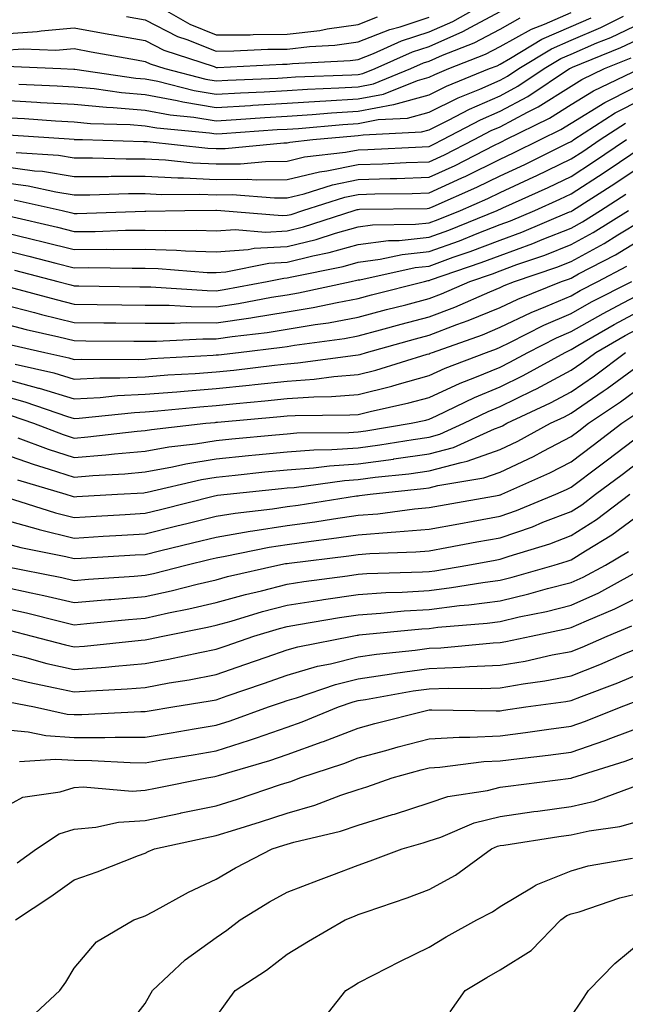
# Model space of a CAD drawing. Units: inches. Extents: x 1018643 to 1021283, y 7231898 to 7234538.
# Drawn here: x 1019350 to 1019436, y 7234160 to 7234299 of the extents above; entities that cross this region are included whole.
import ezdxf

# ---------------------------------------------------------------- set-up
doc = ezdxf.new("R2010")
doc.units = ezdxf.units.IN
doc.header["$MEASUREMENT"] = 0
doc.layers.add('Contour_10187231', color=7, linetype='Continuous', true_color=0x2a1a2a)

msp = doc.modelspace()

# ---------------------------------------------------------------- linework, layer by layer
at = {"layer": 'Contour_10187231'}
for points in [[(1019348.05, 7234296.84, 2976), (1019352.82, 7234297.15, 2976), (1019353.4, 7234297.27, 2976), (1019358.05, 7234297.66, 2976), (1019362.92, 7234296.79, 2976), (1019363.24, 7234296.73, 2976), (1019368.05, 7234295.88, 2976), (1019370.67, 7234294.54, 2976), (1019377.75, 7234292.22, 2976), (1019378.05, 7234292.1, 2976), (1019378.23, 7234292.1, 2976), (1019387.4, 7234292.57, 2976), (1019388.05, 7234292.57, 2976), (1019388.79, 7234292.66, 2976), (1019396.92, 7234293.05, 2976), (1019398.05, 7234293.21, 2976), (1019400.19, 7234294.06, 2976), (1019404.14, 7234295.83, 2976), (1019408.05, 7234297.13, 2976), (1019411.38, 7234298.59, 2976), (1019417.22, 7234301.92, 2976)], [(1019368.4, 7234301.57, 2978), (1019374.31, 7234298.18, 2978), (1019378.05, 7234296.69, 2978), (1019382.84, 7234296.71, 2978), (1019383.24, 7234296.73, 2978), (1019388.05, 7234296.76, 2978), (1019392.66, 7234297.31, 2978), (1019393.66, 7234297.53, 2978), (1019398.05, 7234298.15, 2978), (1019400.76, 7234299.21, 2978)], [(1019348.05, 7234294.54, 2975), (1019350.85, 7234294.72, 2975), (1019355.44, 7234294.53, 2975), (1019358.05, 7234294.74, 2975), (1019360.44, 7234294.31, 2975), (1019366.81, 7234293.16, 2975), (1019368.05, 7234292.95, 2975), (1019368.72, 7234292.59, 2975), (1019370.79, 7234291.92, 2975), (1019376.57, 7234290.44, 2975), (1019378.05, 7234290.19, 2975), (1019379.68, 7234290.29, 2975), (1019386.72, 7234290.59, 2975), (1019388.05, 7234290.67, 2975), (1019389.22, 7234290.75, 2975), (1019397.17, 7234291.04, 2975), (1019398.05, 7234291.1, 2975), (1019398.73, 7234291.24, 2975), (1019400.44, 7234291.92, 2975), (1019405.7, 7234294.27, 2975), (1019408.05, 7234295.05, 2975), (1019412.82, 7234297.15, 2975), (1019413.92, 7234297.79, 2975), (1019418.05, 7234299.97, 2975)], [(1019350.24, 7234289.73, 2973), (1019355.64, 7234289.51, 2973), (1019358.05, 7234289.37, 2973), (1019360.86, 7234289.11, 2973), (1019364.69, 7234288.56, 2973), (1019368.05, 7234288.29, 2973), (1019372.54, 7234287.43, 2973), (1019373.35, 7234287.22, 2973), (1019378.05, 7234286.45, 2973), (1019382.86, 7234286.73, 2973), (1019383.21, 7234286.76, 2973), (1019388.05, 7234287.04, 2973), (1019392.63, 7234287.34, 2973), (1019393.5, 7234287.37, 2973), (1019398.05, 7234287.65, 2973), (1019401.63, 7234288.34, 2973), (1019406.39, 7234290.26, 2973), (1019408.05, 7234290.72, 2973), (1019408.85, 7234291.12, 2973), (1019410.83, 7234291.92, 2973), (1019416.01, 7234293.96, 2973), (1019418.05, 7234295.04, 2973), (1019422.47, 7234297.5, 2973), (1019424.32, 7234298.19, 2973), (1019428.05, 7234299.83, 2973)], [(1019348.05, 7234285.05, 2971), (1019351.02, 7234284.89, 2971), (1019355.39, 7234284.58, 2971), (1019358.05, 7234284.43, 2971), (1019360.34, 7234284.21, 2971), (1019365.91, 7234284.06, 2971), (1019368.05, 7234283.88, 2971), (1019369.7, 7234283.57, 2971), (1019377.1, 7234282.87, 2971), (1019378.05, 7234282.71, 2971), (1019378.89, 7234282.76, 2971), (1019386.64, 7234283.33, 2971), (1019388.05, 7234283.4, 2971), (1019389.63, 7234283.5, 2971), (1019395.9, 7234284.07, 2971), (1019398.05, 7234284.21, 2971), (1019400.87, 7234284.74, 2971), (1019405.02, 7234284.95, 2971), (1019408.05, 7234285.78, 2971), (1019412.15, 7234287.82, 2971), (1019415.17, 7234289.04, 2971), (1019418.05, 7234290.3, 2971), (1019419.1, 7234290.87, 2971), (1019420.7, 7234291.92, 2971), (1019425.27, 7234294.7, 2971), (1019428.05, 7234295.92, 2971), (1019432.24, 7234297.73, 2971), (1019435.45, 7234299.32, 2971)], [(1019348.05, 7234287.46, 2972), (1019352.78, 7234287.19, 2972), (1019353.3, 7234287.17, 2972), (1019358.05, 7234286.9, 2972), (1019362.61, 7234286.48, 2972), (1019363.52, 7234286.45, 2972), (1019368.05, 7234286.09, 2972), (1019371.55, 7234285.42, 2972), (1019374.87, 7234285.1, 2972), (1019378.05, 7234284.58, 2972), (1019380.87, 7234284.74, 2972), (1019384.92, 7234285.05, 2972), (1019388.05, 7234285.22, 2972), (1019391.59, 7234285.46, 2972), (1019394.28, 7234285.69, 2972), (1019398.05, 7234285.92, 2972), (1019403.01, 7234286.88, 2972), (1019403.09, 7234286.88, 2972), (1019408.05, 7234288.25, 2972), (1019410.5, 7234289.47, 2972), (1019416.56, 7234291.92, 2972), (1019417.63, 7234292.34, 2972), (1019418.05, 7234292.56, 2972), (1019419.51, 7234293.38, 2972), (1019423.91, 7234296.06, 2972), (1019428.05, 7234297.88, 2972), (1019430.87, 7234299.1, 2972)], [(1019348.39, 7234292.26, 2974), (1019356.15, 7234291.92, 2974), (1019357.97, 7234291.84, 2974), (1019358.05, 7234291.84, 2974), (1019358.14, 7234291.83, 2974), (1019366.72, 7234290.59, 2974), (1019368.05, 7234290.48, 2974), (1019369.83, 7234290.14, 2974), (1019374.95, 7234288.82, 2974), (1019378.05, 7234288.33, 2974), (1019381.45, 7234288.52, 2974), (1019384.8, 7234288.67, 2974), (1019388.05, 7234288.85, 2974), (1019390.93, 7234289.04, 2974), (1019395.34, 7234289.21, 2974), (1019398.05, 7234289.37, 2974), (1019400.19, 7234289.78, 2974), (1019405.46, 7234291.92, 2974), (1019407.25, 7234292.72, 2974), (1019408.05, 7234292.98, 2974), (1019409.95, 7234293.82, 2974), (1019414.4, 7234295.57, 2974), (1019418.05, 7234297.51, 2974), (1019420.89, 7234299.08, 2974)], [(1019348.74, 7234282.61, 2970), (1019358.01, 7234281.96, 2970), (1019358.05, 7234281.95, 2970), (1019358.08, 7234281.95, 2970), (1019359.2, 7234281.92, 2970), (1019367.79, 7234281.66, 2970), (1019368.05, 7234281.67, 2970), (1019368.32, 7234281.65, 2970), (1019376.85, 7234280.72, 2970), (1019378.05, 7234280.66, 2970), (1019379.3, 7234280.67, 2970), (1019387.57, 7234281.44, 2970), (1019388.05, 7234281.44, 2970), (1019388.43, 7234281.54, 2970), (1019391.67, 7234281.92, 2970), (1019397.52, 7234282.45, 2970), (1019398.05, 7234282.48, 2970), (1019398.74, 7234282.61, 2970), (1019406.97, 7234283, 2970), (1019408.05, 7234283.31, 2970), (1019410.8, 7234284.67, 2970), (1019413.74, 7234286.23, 2970), (1019418.05, 7234288.11, 2970), (1019420.53, 7234289.44, 2970), (1019424.27, 7234291.92, 2970), (1019426.62, 7234293.35, 2970), (1019428.05, 7234293.98, 2970), (1019431.67, 7234295.54, 2970), (1019433.64, 7234296.33, 2970), (1019438.05, 7234298.41, 2970)], [(1019365.41, 7234299.28, 2977), (1019368.05, 7234298.81, 2977), (1019372.6, 7234296.47, 2977), (1019373.93, 7234296.04, 2977), (1019378.05, 7234294.39, 2977), (1019380.54, 7234294.41, 2977), (1019385.32, 7234294.65, 2977), (1019388.05, 7234294.66, 2977), (1019391.17, 7234295.05, 2977), (1019394.76, 7234295.21, 2977), (1019398.05, 7234295.68, 2977), (1019402.52, 7234297.45, 2977), (1019403.97, 7234297.84, 2977), (1019408.05, 7234299.19, 2977)], [(1019349.85, 7234280.12, 2969), (1019355.83, 7234279.7, 2969), (1019358.05, 7234279.34, 2969), (1019360.63, 7234279.34, 2969), (1019365.34, 7234279.21, 2969), (1019368.05, 7234279.21, 2969), (1019370.91, 7234279.06, 2969), (1019374.77, 7234278.64, 2969), (1019378.05, 7234278.49, 2969), (1019381.46, 7234278.51, 2969), (1019384.97, 7234278.84, 2969), (1019388.05, 7234278.87, 2969), (1019390.5, 7234279.47, 2969), (1019396.27, 7234280.14, 2969), (1019398.05, 7234280.49, 2969), (1019399.43, 7234280.54, 2969), (1019407.05, 7234280.92, 2969), (1019408.05, 7234280.96, 2969), (1019408.7, 7234281.27, 2969), (1019409.98, 7234281.92, 2969), (1019415.27, 7234284.7, 2969), (1019418.05, 7234285.92, 2969), (1019421.97, 7234288, 2969), (1019427.85, 7234291.92, 2969), (1019427.97, 7234292, 2969), (1019428.05, 7234292.03, 2969), (1019428.24, 7234292.11, 2969), (1019435.08, 7234294.89, 2969), (1019438.05, 7234296.29, 2969)], [(1019348.05, 7234278.13, 2968), (1019352.44, 7234277.53, 2968), (1019353.58, 7234277.45, 2968), (1019358.05, 7234276.72, 2968), (1019362.86, 7234276.73, 2968), (1019363.23, 7234276.74, 2968), (1019368.05, 7234276.75, 2968), (1019372.65, 7234276.52, 2968), (1019373.44, 7234276.53, 2968), (1019378.05, 7234276.31, 2968), (1019382.47, 7234276.34, 2968), (1019383.71, 7234276.26, 2968), (1019388.05, 7234276.3, 2968), (1019392.58, 7234277.39, 2968), (1019393.65, 7234277.52, 2968), (1019398.05, 7234278.39, 2968), (1019401.47, 7234278.5, 2968), (1019404.8, 7234278.67, 2968), (1019408.05, 7234278.78, 2968), (1019410.2, 7234279.77, 2968), (1019414.4, 7234281.92, 2968), (1019416.79, 7234283.18, 2968), (1019418.05, 7234283.74, 2968), (1019421.93, 7234285.8, 2968), (1019423.43, 7234286.54, 2968), (1019428.05, 7234289.46, 2968), (1019429.57, 7234290.4, 2968), (1019432.78, 7234291.92, 2968), (1019436.53, 7234293.44, 2968)], [(1019348.05, 7234275.89, 2967), (1019351.55, 7234275.42, 2967), (1019355.43, 7234274.54, 2967), (1019358.05, 7234274.12, 2967), (1019360.25, 7234274.12, 2967), (1019365.67, 7234274.3, 2967), (1019368.05, 7234274.3, 2967), (1019370.32, 7234274.19, 2967), (1019375.73, 7234274.24, 2967), (1019378.05, 7234274.14, 2967), (1019380.29, 7234274.16, 2967), (1019386.27, 7234273.7, 2967), (1019388.05, 7234273.72, 2967), (1019390.42, 7234274.29, 2967), (1019394.41, 7234275.56, 2967), (1019398.05, 7234276.29, 2967), (1019402.56, 7234276.43, 2967), (1019403.52, 7234276.45, 2967), (1019408.05, 7234276.6, 2967), (1019411.7, 7234278.27, 2967), (1019417.25, 7234281.12, 2967), (1019418.05, 7234281.52, 2967), (1019418.32, 7234281.65, 2967), (1019418.88, 7234281.92, 2967), (1019425.03, 7234284.94, 2967), (1019428.05, 7234286.85, 2967), (1019431.19, 7234288.78, 2967), (1019437.78, 7234291.92, 2967)], [(1019349.57, 7234273.44, 2966), (1019356.33, 7234271.92, 2966), (1019357.72, 7234271.59, 2966), (1019358.05, 7234271.51, 2966), (1019358.46, 7234271.51, 2966), (1019367.97, 7234271.84, 2966), (1019368.05, 7234271.85, 2966), (1019368.13, 7234271.84, 2966), (1019373.63, 7234271.92, 2966), (1019378, 7234271.97, 2966), (1019378.1, 7234271.97, 2966), (1019378.71, 7234271.92, 2966), (1019387.35, 7234271.22, 2966), (1019388.05, 7234271.25, 2966), (1019388.59, 7234271.38, 2966), (1019390.25, 7234271.92, 2966), (1019396.16, 7234273.81, 2966), (1019398.05, 7234274.19, 2966), (1019400.39, 7234274.26, 2966), (1019405.64, 7234274.33, 2966), (1019408.05, 7234274.41, 2966), (1019412.66, 7234276.53, 2966), (1019413.2, 7234276.77, 2966), (1019418.05, 7234279.17, 2966), (1019419.93, 7234280.04, 2966), (1019423.72, 7234281.92, 2966), (1019426.62, 7234283.35, 2966), (1019428.05, 7234284.25, 2966), (1019432.81, 7234287.16, 2966), (1019433.73, 7234287.6, 2966), (1019438.05, 7234289.84, 2966)], [(1019348.79, 7234271.18, 2965), (1019355.69, 7234269.56, 2965), (1019358.05, 7234268.96, 2965), (1019360.99, 7234268.98, 2965), (1019365.27, 7234269.14, 2965), (1019368.05, 7234269.16, 2965), (1019370.89, 7234269.08, 2965), (1019375.27, 7234269.14, 2965), (1019378.05, 7234269.04, 2965), (1019380.74, 7234269.23, 2965), (1019385.01, 7234268.88, 2965), (1019388.05, 7234269.04, 2965), (1019390.35, 7234269.62, 2965), (1019397.49, 7234271.92, 2965), (1019397.91, 7234272.06, 2965), (1019398.05, 7234272.08, 2965), (1019398.22, 7234272.09, 2965), (1019407.75, 7234272.22, 2965), (1019408.05, 7234272.23, 2965), (1019408.63, 7234272.5, 2965), (1019414.77, 7234275.2, 2965), (1019418.05, 7234276.81, 2965), (1019421.54, 7234278.43, 2965), (1019427.54, 7234281.41, 2965), (1019428.05, 7234281.66, 2965), (1019428.21, 7234281.76, 2965), (1019428.44, 7234281.92, 2965), (1019434.28, 7234285.69, 2965), (1019438.05, 7234287.63, 2965)], [(1019348.05, 7234268.87, 2964), (1019352.09, 7234267.88, 2964), (1019353.65, 7234267.52, 2964), (1019358.05, 7234266.41, 2964), (1019362.58, 7234266.45, 2964), (1019363.54, 7234266.43, 2964), (1019368.05, 7234266.47, 2964), (1019372.46, 7234266.33, 2964), (1019373.72, 7234266.25, 2964), (1019378.05, 7234266.1, 2964), (1019382.55, 7234266.42, 2964), (1019383.38, 7234266.59, 2964), (1019388.05, 7234266.83, 2964), (1019392.12, 7234267.85, 2964), (1019394.86, 7234268.73, 2964), (1019398.05, 7234269.62, 2964), (1019400.09, 7234269.88, 2964), (1019406.11, 7234269.98, 2964), (1019408.05, 7234270.18, 2964), (1019409.33, 7234270.64, 2964), (1019412.46, 7234271.92, 2964), (1019416.34, 7234273.63, 2964), (1019418.05, 7234274.47, 2964), (1019422.79, 7234276.66, 2964), (1019423.15, 7234276.82, 2964), (1019428.05, 7234279.2, 2964), (1019429.71, 7234280.26, 2964), (1019432.14, 7234281.92, 2964), (1019435.74, 7234284.23, 2964)], [(1019348.05, 7234266.38, 2963), (1019351.63, 7234265.5, 2963), (1019355.46, 7234264.51, 2963), (1019358.05, 7234263.85, 2963), (1019360, 7234263.87, 2963), (1019366.2, 7234263.77, 2963), (1019368.05, 7234263.79, 2963), (1019369.86, 7234263.73, 2963), (1019376.77, 7234263.2, 2963), (1019378.05, 7234263.16, 2963), (1019379.38, 7234263.25, 2963), (1019385.48, 7234264.49, 2963), (1019388.05, 7234264.63, 2963), (1019391.65, 7234265.52, 2963), (1019393.98, 7234265.99, 2963), (1019398.05, 7234267.13, 2963), (1019402.3, 7234267.67, 2963), (1019403.83, 7234267.7, 2963), (1019408.05, 7234268.15, 2963), (1019410.82, 7234269.15, 2963), (1019417.62, 7234271.92, 2963), (1019417.91, 7234272.06, 2963), (1019418.05, 7234272.12, 2963), (1019418.42, 7234272.29, 2963), (1019424.81, 7234275.16, 2963), (1019428.05, 7234276.72, 2963), (1019431.2, 7234278.77, 2963), (1019435.85, 7234281.92, 2963)], [(1019349.63, 7234263.5, 2962), (1019355.72, 7234261.92, 2962), (1019357.55, 7234261.42, 2962), (1019358.05, 7234261.3, 2962), (1019358.67, 7234261.3, 2962), (1019367.28, 7234261.15, 2962), (1019368.05, 7234261.14, 2962), (1019368.83, 7234261.14, 2962), (1019376.75, 7234260.62, 2962), (1019378.05, 7234260.61, 2962), (1019379.19, 7234260.78, 2962), (1019385.23, 7234261.92, 2962), (1019387.57, 7234262.4, 2962), (1019388.05, 7234262.42, 2962), (1019388.71, 7234262.58, 2962), (1019395.93, 7234264.04, 2962), (1019398.05, 7234264.63, 2962), (1019401.17, 7234265.04, 2962), (1019404.26, 7234265.71, 2962), (1019408.05, 7234266.12, 2962), (1019412.31, 7234267.66, 2962), (1019414.81, 7234268.68, 2962), (1019418.05, 7234269.93, 2962), (1019419.51, 7234270.46, 2962), (1019422.95, 7234271.92, 2962), (1019426.47, 7234273.5, 2962), (1019428.05, 7234274.26, 2962), (1019432.71, 7234277.26, 2962), (1019434.86, 7234278.73, 2962), (1019438.05, 7234280.88, 2962)], [(1019348.81, 7234261.16, 2961), (1019355.48, 7234259.35, 2961), (1019358.05, 7234258.73, 2961), (1019361.28, 7234258.69, 2961), (1019364.76, 7234258.63, 2961), (1019368.05, 7234258.59, 2961), (1019371.4, 7234258.57, 2961), (1019374.5, 7234258.37, 2961), (1019378.05, 7234258.35, 2961), (1019381.17, 7234258.8, 2961), (1019385.82, 7234259.69, 2961), (1019388.05, 7234260.05, 2961), (1019389.65, 7234260.32, 2961), (1019397.04, 7234261.92, 2961), (1019397.88, 7234262.09, 2961), (1019398.05, 7234262.13, 2961), (1019398.29, 7234262.16, 2961), (1019406.1, 7234263.87, 2961), (1019408.05, 7234264.09, 2961), (1019411.45, 7234265.32, 2961), (1019413.84, 7234266.13, 2961), (1019418.05, 7234267.76, 2961), (1019421.1, 7234268.87, 2961), (1019427.85, 7234271.72, 2961), (1019428.05, 7234271.8, 2961), (1019428.13, 7234271.84, 2961), (1019428.25, 7234271.92, 2961), (1019434.23, 7234275.74, 2961), (1019438.05, 7234278.31, 2961)], [(1019348.05, 7234258.66, 2960), (1019352.42, 7234257.55, 2960), (1019353.41, 7234257.28, 2960), (1019358.05, 7234256.15, 2960), (1019362.23, 7234256.1, 2960), (1019363.88, 7234256.09, 2960), (1019368.05, 7234256.05, 2960), (1019372.15, 7234256.02, 2960), (1019373.86, 7234256.11, 2960), (1019378.05, 7234256.09, 2960), (1019382.94, 7234256.81, 2960), (1019383.14, 7234256.83, 2960), (1019388.05, 7234257.61, 2960), (1019391.73, 7234258.24, 2960), (1019395.1, 7234258.97, 2960), (1019398.05, 7234259.51, 2960), (1019399.95, 7234260.02, 2960), (1019407.38, 7234261.92, 2960), (1019407.93, 7234262.04, 2960), (1019408.05, 7234262.06, 2960), (1019408.26, 7234262.13, 2960), (1019415.4, 7234264.57, 2960), (1019418.05, 7234265.59, 2960), (1019422.68, 7234267.29, 2960), (1019423.96, 7234267.83, 2960), (1019428.05, 7234269.45, 2960), (1019429.64, 7234270.33, 2960), (1019432.19, 7234271.92, 2960), (1019435.76, 7234274.21, 2960)], [(1019348.05, 7234255.97, 2959), (1019351.28, 7234255.15, 2959), (1019355.86, 7234254.11, 2959), (1019358.05, 7234253.57, 2959), (1019359.69, 7234253.56, 2959), (1019366.45, 7234253.52, 2959), (1019368.05, 7234253.5, 2959), (1019369.62, 7234253.49, 2959), (1019376.14, 7234253.83, 2959), (1019378.05, 7234253.82, 2959), (1019380.29, 7234254.16, 2959), (1019385.23, 7234254.74, 2959), (1019388.05, 7234255.19, 2959), (1019391.98, 7234255.85, 2959), (1019393.87, 7234256.1, 2959), (1019398.05, 7234256.87, 2959), (1019402.02, 7234257.95, 2959), (1019404.77, 7234258.64, 2959), (1019408.05, 7234259.51, 2959), (1019409.8, 7234260.17, 2959), (1019413.79, 7234261.92, 2959), (1019416.97, 7234263, 2959), (1019418.05, 7234263.42, 2959), (1019420.42, 7234264.29, 2959), (1019424.34, 7234265.63, 2959), (1019428.05, 7234267.11, 2959), (1019431.17, 7234268.8, 2959), (1019436.14, 7234271.92, 2959)], [(1019349.13, 7234253, 2958), (1019353.9, 7234251.92, 2958), (1019357.29, 7234251.16, 2958), (1019358.05, 7234250.92, 2958), (1019359, 7234250.97, 2958), (1019367.06, 7234250.93, 2958), (1019368.05, 7234250.98, 2958), (1019368.92, 7234251.05, 2958), (1019377.64, 7234251.51, 2958), (1019378.05, 7234251.55, 2958), (1019378.39, 7234251.58, 2958), (1019381.19, 7234251.92, 2958), (1019387.33, 7234252.64, 2958), (1019388.05, 7234252.76, 2958), (1019389.06, 7234252.93, 2958), (1019396.1, 7234253.87, 2958), (1019398.05, 7234254.23, 2958), (1019401.21, 7234255.08, 2958), (1019404.09, 7234255.88, 2958), (1019408.05, 7234256.92, 2958), (1019411.67, 7234258.3, 2958), (1019416.58, 7234260.45, 2958), (1019418.05, 7234261.05, 2958), (1019418.64, 7234261.33, 2958), (1019420.09, 7234261.92, 2958), (1019426.02, 7234263.95, 2958), (1019428.05, 7234264.75, 2958), (1019432.69, 7234267.28, 2958), (1019434.63, 7234268.5, 2958), (1019438.05, 7234270.57, 2958)], [(1019349.72, 7234250.25, 2957), (1019355.15, 7234249.02, 2957), (1019358.05, 7234248.15, 2957), (1019361.63, 7234248.34, 2957), (1019364.46, 7234248.33, 2957), (1019368.05, 7234248.49, 2957), (1019371.22, 7234248.75, 2957), (1019375.08, 7234248.95, 2957), (1019378.05, 7234249.18, 2957), (1019380.54, 7234249.43, 2957), (1019386.25, 7234250.12, 2957), (1019388.05, 7234250.32, 2957), (1019389.55, 7234250.42, 2957), (1019397.67, 7234251.54, 2957), (1019398.05, 7234251.57, 2957), (1019398.33, 7234251.64, 2957), (1019399.22, 7234251.92, 2957), (1019406.14, 7234253.83, 2957), (1019408.05, 7234254.34, 2957), (1019411.96, 7234255.83, 2957), (1019413.57, 7234256.4, 2957), (1019418.05, 7234258.25, 2957), (1019420.53, 7234259.44, 2957), (1019426.69, 7234261.92, 2957), (1019427.71, 7234262.26, 2957), (1019428.05, 7234262.4, 2957), (1019429.1, 7234262.97, 2957), (1019434.29, 7234265.68, 2957), (1019438.05, 7234267.96, 2957)], [(1019348.05, 7234248.23, 2956), (1019353.02, 7234246.89, 2956), (1019353.1, 7234246.87, 2956), (1019358.05, 7234245.37, 2956), (1019361.69, 7234245.56, 2956), (1019364.14, 7234245.83, 2956), (1019368.05, 7234246.01, 2956), (1019372.49, 7234246.36, 2956), (1019373.51, 7234246.46, 2956), (1019378.05, 7234246.8, 2956), (1019382.69, 7234247.28, 2956), (1019383.51, 7234247.38, 2956), (1019388.05, 7234247.86, 2956), (1019391.85, 7234248.12, 2956), (1019394.64, 7234248.51, 2956), (1019398.05, 7234248.78, 2956), (1019400.56, 7234249.41, 2956), (1019407.79, 7234251.66, 2956), (1019408.05, 7234251.72, 2956), (1019408.18, 7234251.79, 2956), (1019408.52, 7234251.92, 2956), (1019415.56, 7234254.41, 2956), (1019418.05, 7234255.45, 2956), (1019422.42, 7234257.55, 2956), (1019424.51, 7234258.38, 2956), (1019428.05, 7234259.91, 2956), (1019429.33, 7234260.64, 2956), (1019431.83, 7234261.92, 2956), (1019435.92, 7234264.05, 2956)], [(1019348.05, 7234245.77, 2955), (1019351.08, 7234244.95, 2955), (1019357.09, 7234242.88, 2955), (1019358.05, 7234242.59, 2955), (1019358.75, 7234242.62, 2955), (1019366.51, 7234243.46, 2955), (1019368.05, 7234243.53, 2955), (1019369.8, 7234243.67, 2955), (1019375.72, 7234244.25, 2955), (1019378.05, 7234244.43, 2955), (1019380.85, 7234244.72, 2955), (1019384.9, 7234245.07, 2955), (1019388.05, 7234245.41, 2955), (1019391.8, 7234245.67, 2955), (1019394.29, 7234245.68, 2955), (1019398.05, 7234245.97, 2955), (1019402.8, 7234247.17, 2955), (1019403.53, 7234247.4, 2955), (1019408.05, 7234248.65, 2955), (1019410.3, 7234249.67, 2955), (1019416.12, 7234251.92, 2955), (1019417.54, 7234252.43, 2955), (1019418.05, 7234252.63, 2955), (1019419.43, 7234253.3, 2955), (1019424.23, 7234255.74, 2955), (1019428.05, 7234257.38, 2955), (1019430.94, 7234259.03, 2955), (1019436.59, 7234261.92, 2955)], [(1019349.13, 7234243, 2954), (1019352.29, 7234241.92, 2954), (1019356.47, 7234240.34, 2954), (1019358.05, 7234239.83, 2954), (1019359.97, 7234240, 2954), (1019366.93, 7234240.8, 2954), (1019368.05, 7234240.89, 2954), (1019368.91, 7234241.06, 2954), (1019376.6, 7234241.92, 2954), (1019377.92, 7234242.05, 2954), (1019378.05, 7234242.06, 2954), (1019378.21, 7234242.08, 2954), (1019387.11, 7234242.86, 2954), (1019388.05, 7234242.96, 2954), (1019389.16, 7234243.03, 2954), (1019396.88, 7234243.09, 2954), (1019398.05, 7234243.18, 2954), (1019399.73, 7234243.6, 2954), (1019405.19, 7234244.78, 2954), (1019408.05, 7234245.57, 2954), (1019412.41, 7234247.56, 2954), (1019414.51, 7234248.38, 2954), (1019418.05, 7234249.85, 2954), (1019419.44, 7234250.53, 2954), (1019421.96, 7234251.92, 2954), (1019426, 7234253.97, 2954), (1019428.05, 7234254.85, 2954), (1019432.55, 7234257.42, 2954), (1019434.59, 7234258.46, 2954), (1019438.05, 7234260.29, 2954)], [(1019350.08, 7234239.89, 2953), (1019354.39, 7234238.26, 2953), (1019358.05, 7234237.08, 2953), (1019362.51, 7234237.46, 2953), (1019363.72, 7234237.59, 2953), (1019368.05, 7234237.98, 2953), (1019371.37, 7234238.6, 2953), (1019375.15, 7234239.02, 2953), (1019378.05, 7234239.5, 2953), (1019380.26, 7234239.71, 2953), (1019386.42, 7234240.29, 2953), (1019388.05, 7234240.45, 2953), (1019389.42, 7234240.55, 2953), (1019396.73, 7234240.6, 2953), (1019398.05, 7234240.69, 2953), (1019399.13, 7234240.84, 2953), (1019405.51, 7234241.92, 2953), (1019407.6, 7234242.37, 2953), (1019408.05, 7234242.5, 2953), (1019409.11, 7234242.98, 2953), (1019414.42, 7234245.55, 2953), (1019418.05, 7234247.06, 2953), (1019421.31, 7234248.66, 2953), (1019427.21, 7234251.92, 2953), (1019427.77, 7234252.2, 2953), (1019428.05, 7234252.33, 2953), (1019429, 7234252.87, 2953), (1019434.11, 7234255.86, 2953), (1019438.05, 7234257.94, 2953)], [(1019348.05, 7234237.61, 2952), (1019352.27, 7234236.14, 2952), (1019354.5, 7234235.47, 2952), (1019358.05, 7234234.33, 2952), (1019360.68, 7234234.55, 2952), (1019365.16, 7234234.81, 2952), (1019368.05, 7234235.06, 2952), (1019371.91, 7234235.78, 2952), (1019373.75, 7234236.22, 2952), (1019378.05, 7234236.91, 2952), (1019382.6, 7234237.37, 2952), (1019383.59, 7234237.46, 2952), (1019388.05, 7234237.9, 2952), (1019391.78, 7234238.19, 2952), (1019394.33, 7234238.2, 2952), (1019398.05, 7234238.45, 2952), (1019401.11, 7234238.86, 2952), (1019405.78, 7234239.65, 2952), (1019408.05, 7234239.98, 2952), (1019409.58, 7234240.39, 2952), (1019412.95, 7234241.92, 2952), (1019416.39, 7234243.58, 2952), (1019418.05, 7234244.27, 2952), (1019422.68, 7234246.55, 2952), (1019423.18, 7234246.79, 2952), (1019428.05, 7234249.39, 2952), (1019429.55, 7234250.42, 2952), (1019431.56, 7234251.92, 2952), (1019435.66, 7234254.31, 2952), (1019438.05, 7234255.58, 2952)], [(1019350.06, 7234233.93, 2951), (1019356.84, 7234231.92, 2951), (1019357.76, 7234231.63, 2951), (1019358.05, 7234231.56, 2951), (1019358.39, 7234231.58, 2951), (1019364.15, 7234231.92, 2951), (1019367.84, 7234232.13, 2951), (1019368.05, 7234232.15, 2951), (1019368.33, 7234232.2, 2951), (1019375.97, 7234234, 2951), (1019378.05, 7234234.33, 2951), (1019380.74, 7234234.61, 2951), (1019384.92, 7234235.05, 2951), (1019388.05, 7234235.35, 2951), (1019391.76, 7234235.63, 2951), (1019394.03, 7234235.94, 2951), (1019398.05, 7234236.22, 2951), (1019403.01, 7234236.88, 2951), (1019403.08, 7234236.89, 2951), (1019408.05, 7234237.59, 2951), (1019411.46, 7234238.51, 2951), (1019417.28, 7234241.15, 2951), (1019418.05, 7234241.42, 2951), (1019418.39, 7234241.58, 2951), (1019419.01, 7234241.92, 2951), (1019425.15, 7234244.82, 2951), (1019428.05, 7234246.36, 2951), (1019431.35, 7234248.62, 2951), (1019435.73, 7234251.92, 2951)], [(1019348.46, 7234231.51, 2950), (1019355.42, 7234229.29, 2950), (1019358.05, 7234228.65, 2950), (1019361.14, 7234228.83, 2950), (1019365.21, 7234229.08, 2950), (1019368.05, 7234229.25, 2950), (1019370.2, 7234229.77, 2950), (1019377.81, 7234231.68, 2950), (1019378.05, 7234231.73, 2950), (1019378.21, 7234231.76, 2950), (1019379.61, 7234231.92, 2950), (1019387.25, 7234232.72, 2950), (1019388.05, 7234232.8, 2950), (1019389.01, 7234232.88, 2950), (1019396.12, 7234233.85, 2950), (1019398.05, 7234233.98, 2950), (1019400.43, 7234234.3, 2950), (1019405.17, 7234234.8, 2950), (1019408.05, 7234235.2, 2950), (1019412.54, 7234236.41, 2950), (1019413.41, 7234236.56, 2950), (1019418.05, 7234238.22, 2950), (1019420.56, 7234239.41, 2950), (1019425.15, 7234241.92, 2950), (1019427.12, 7234242.85, 2950), (1019428.05, 7234243.35, 2950), (1019432.56, 7234246.43, 2950), (1019433.15, 7234246.82, 2950), (1019438.05, 7234250.46, 2950)], [(1019348.05, 7234228.36, 2949), (1019352.98, 7234226.99, 2949), (1019353.09, 7234226.96, 2949), (1019358.05, 7234225.74, 2949), (1019362.11, 7234225.98, 2949), (1019363.88, 7234226.09, 2949), (1019368.05, 7234226.34, 2949), (1019372.52, 7234227.45, 2949), (1019373.92, 7234227.79, 2949), (1019378.05, 7234228.81, 2949), (1019380.72, 7234229.25, 2949), (1019385.99, 7234229.86, 2949), (1019388.05, 7234230.17, 2949), (1019389.58, 7234230.39, 2949), (1019397.81, 7234231.68, 2949), (1019398.05, 7234231.71, 2949), (1019398.25, 7234231.72, 2949), (1019399.75, 7234231.92, 2949), (1019407.26, 7234232.71, 2949), (1019408.05, 7234232.82, 2949), (1019409.28, 7234233.15, 2949), (1019415.76, 7234234.21, 2949), (1019418.05, 7234235.03, 2949), (1019422.74, 7234237.23, 2949), (1019424.11, 7234237.98, 2949), (1019428.05, 7234240.05, 2949), (1019429.12, 7234240.85, 2949), (1019430.52, 7234241.92, 2949), (1019435.02, 7234244.95, 2949), (1019438.05, 7234247.18, 2949)], [(1019348.05, 7234225.08, 2948), (1019350.53, 7234224.4, 2948), (1019356.84, 7234223.13, 2948), (1019358.05, 7234222.83, 2948), (1019359.02, 7234222.89, 2948), (1019366.61, 7234223.36, 2948), (1019368.05, 7234223.44, 2948), (1019370.07, 7234223.94, 2948), (1019374.87, 7234225.1, 2948), (1019378.05, 7234225.88, 2948), (1019382.82, 7234226.69, 2948), (1019383.21, 7234226.76, 2948), (1019388.05, 7234227.51, 2948), (1019391.93, 7234228.04, 2948), (1019394.59, 7234228.46, 2948), (1019398.05, 7234228.95, 2948), (1019400.8, 7234229.17, 2948), (1019405.98, 7234229.85, 2948), (1019408.05, 7234230.03, 2948), (1019409.65, 7234230.32, 2948), (1019417.93, 7234231.8, 2948), (1019418.05, 7234231.83, 2948), (1019418.12, 7234231.85, 2948), (1019418.28, 7234231.92, 2948), (1019425.05, 7234234.92, 2948), (1019428.05, 7234236.48, 2948), (1019431.16, 7234238.81, 2948), (1019435.21, 7234241.92, 2948), (1019436.91, 7234243.06, 2948)], [(1019348.18, 7234221.79, 2947), (1019356.3, 7234220.17, 2947), (1019358.05, 7234219.77, 2947), (1019360.03, 7234219.94, 2947), (1019366.49, 7234220.36, 2947), (1019368.05, 7234220.48, 2947), (1019369.22, 7234220.75, 2947), (1019373.75, 7234221.92, 2947), (1019377.21, 7234222.76, 2947), (1019378.05, 7234222.96, 2947), (1019379.31, 7234223.18, 2947), (1019385.52, 7234224.45, 2947), (1019388.05, 7234224.84, 2947), (1019391.44, 7234225.31, 2947), (1019394.31, 7234225.66, 2947), (1019398.05, 7234226.2, 2947), (1019402.69, 7234226.56, 2947), (1019403.38, 7234226.59, 2947), (1019408.05, 7234226.99, 2947), (1019412.22, 7234227.75, 2947), (1019414.24, 7234228.11, 2947), (1019418.05, 7234228.8, 2947), (1019420.37, 7234229.6, 2947), (1019425.9, 7234231.92, 2947), (1019427.4, 7234232.57, 2947), (1019428.05, 7234232.93, 2947), (1019432.06, 7234235.93, 2947), (1019433.2, 7234236.77, 2947), (1019438.05, 7234240.49, 2947)], [(1019348.05, 7234218.85, 2946), (1019351.98, 7234217.99, 2946), (1019353.76, 7234217.63, 2946), (1019358.05, 7234216.65, 2946), (1019362.91, 7234217.06, 2946), (1019363.21, 7234217.08, 2946), (1019368.05, 7234217.48, 2946), (1019371.69, 7234218.28, 2946), (1019375.35, 7234219.22, 2946), (1019378.05, 7234219.86, 2946), (1019379.66, 7234220.31, 2946), (1019386.75, 7234221.92, 2946), (1019387.83, 7234222.14, 2946), (1019388.05, 7234222.17, 2946), (1019388.34, 7234222.21, 2946), (1019396.72, 7234223.25, 2946), (1019398.05, 7234223.43, 2946), (1019399.7, 7234223.57, 2946), (1019406.18, 7234223.79, 2946), (1019408.05, 7234223.95, 2946), (1019410.53, 7234224.4, 2946), (1019414.78, 7234225.19, 2946), (1019418.05, 7234225.78, 2946), (1019422.63, 7234227.34, 2946), (1019424.09, 7234227.96, 2946), (1019428.05, 7234229.48, 2946), (1019429.55, 7234230.42, 2946), (1019431.51, 7234231.92, 2946), (1019435.25, 7234234.72, 2946), (1019438.05, 7234236.86, 2946)], [(1019348.05, 7234215.88, 2945), (1019351.3, 7234215.17, 2945), (1019355.97, 7234214, 2945), (1019358.05, 7234213.52, 2945), (1019359.8, 7234213.67, 2945), (1019365.71, 7234214.26, 2945), (1019368.05, 7234214.46, 2945), (1019371.31, 7234215.18, 2945), (1019374.21, 7234215.76, 2945), (1019378.05, 7234216.67, 2945), (1019382.18, 7234217.79, 2945), (1019384.44, 7234218.31, 2945), (1019388.05, 7234219.23, 2945), (1019390.37, 7234219.6, 2945), (1019396.54, 7234220.41, 2945), (1019398.05, 7234220.64, 2945), (1019399.25, 7234220.72, 2945), (1019407.1, 7234220.97, 2945), (1019408.05, 7234221.03, 2945), (1019408.84, 7234221.13, 2945), (1019413.49, 7234221.92, 2945), (1019417.34, 7234222.63, 2945), (1019418.05, 7234222.76, 2945), (1019419.32, 7234223.19, 2945), (1019425.04, 7234224.93, 2945), (1019428.05, 7234226.08, 2945), (1019431.64, 7234228.33, 2945), (1019436.31, 7234231.92, 2945)], [(1019348.87, 7234212.74, 2944), (1019352.13, 7234211.92, 2944), (1019356.79, 7234210.66, 2944), (1019358.05, 7234210.38, 2944), (1019359.49, 7234210.48, 2944), (1019367.46, 7234211.33, 2944), (1019368.05, 7234211.38, 2944), (1019368.5, 7234211.47, 2944), (1019370.54, 7234211.92, 2944), (1019376.8, 7234213.17, 2944), (1019378.05, 7234213.46, 2944), (1019380.17, 7234214.04, 2944), (1019384.59, 7234215.38, 2944), (1019388.05, 7234216.26, 2944), (1019392.95, 7234217.02, 2944), (1019393.18, 7234217.05, 2944), (1019398.05, 7234217.78, 2944), (1019401.93, 7234218.04, 2944), (1019404.24, 7234218.11, 2944), (1019408.05, 7234218.36, 2944), (1019411.22, 7234218.75, 2944), (1019415.62, 7234219.49, 2944), (1019418.05, 7234219.81, 2944), (1019419.76, 7234220.21, 2944), (1019425.69, 7234221.92, 2944), (1019427.5, 7234222.47, 2944), (1019428.05, 7234222.68, 2944), (1019430.08, 7234223.95, 2944), (1019433.8, 7234226.17, 2944), (1019438.05, 7234229.33, 2944)], [(1019348.05, 7234209.64, 2943), (1019351.05, 7234208.92, 2943), (1019354.2, 7234208.07, 2943), (1019358.05, 7234207.2, 2943), (1019362.43, 7234207.54, 2943), (1019363.82, 7234207.69, 2943), (1019368.05, 7234208.03, 2943), (1019371.33, 7234208.64, 2943), (1019375.75, 7234209.62, 2943), (1019378.05, 7234210.07, 2943), (1019379.43, 7234210.54, 2943), (1019383.36, 7234211.92, 2943), (1019386.97, 7234213, 2943), (1019388.05, 7234213.28, 2943), (1019389.66, 7234213.53, 2943), (1019395.44, 7234214.53, 2943), (1019398.05, 7234214.92, 2943), (1019401.26, 7234215.13, 2943), (1019404.51, 7234215.46, 2943), (1019408.05, 7234215.68, 2943), (1019412.34, 7234216.21, 2943), (1019413.66, 7234216.31, 2943), (1019418.05, 7234216.9, 2943), (1019422.11, 7234217.86, 2943), (1019424.74, 7234218.61, 2943), (1019428.05, 7234219.46, 2943), (1019429.75, 7234220.22, 2943), (1019432.88, 7234221.92, 2943), (1019436.13, 7234223.84, 2943)], [(1019348.05, 7234206.24, 2942), (1019351.53, 7234205.4, 2942), (1019355.33, 7234204.64, 2942), (1019358.05, 7234204.04, 2942), (1019360.34, 7234204.21, 2942), (1019365.5, 7234204.47, 2942), (1019368.05, 7234204.67, 2942), (1019371.43, 7234205.3, 2942), (1019374.22, 7234205.75, 2942), (1019378.05, 7234206.5, 2942), (1019382.07, 7234207.9, 2942), (1019385.08, 7234208.95, 2942), (1019388.05, 7234209.99, 2942), (1019389.55, 7234210.42, 2942), (1019397.22, 7234211.92, 2942), (1019397.92, 7234212.05, 2942), (1019398.05, 7234212.06, 2942), (1019398.2, 7234212.07, 2942), (1019407.02, 7234212.95, 2942), (1019408.05, 7234213, 2942), (1019409.29, 7234213.16, 2942), (1019416.23, 7234213.74, 2942), (1019418.05, 7234213.98, 2942), (1019420.75, 7234214.62, 2942), (1019424.57, 7234215.4, 2942), (1019428.05, 7234216.29, 2942), (1019431.94, 7234218.03, 2942), (1019436.8, 7234220.67, 2942)], [(1019348.77, 7234202.64, 2941), (1019352.45, 7234201.92, 2941), (1019357.04, 7234200.91, 2941), (1019358.05, 7234200.85, 2941), (1019359.12, 7234200.85, 2941), (1019367.41, 7234201.28, 2941), (1019368.05, 7234201.28, 2941), (1019368.61, 7234201.36, 2941), (1019371.92, 7234201.92, 2941), (1019377.2, 7234202.77, 2941), (1019378.05, 7234202.94, 2941), (1019379.6, 7234203.47, 2941), (1019384.72, 7234205.25, 2941), (1019388.05, 7234206.41, 2941), (1019392.32, 7234207.65, 2941), (1019394.13, 7234208, 2941), (1019398.05, 7234208.98, 2941), (1019400.61, 7234209.36, 2941), (1019406.08, 7234209.95, 2941), (1019408.05, 7234210.22, 2941), (1019409.69, 7234210.28, 2941), (1019417.08, 7234210.95, 2941), (1019418.05, 7234210.99, 2941), (1019418.84, 7234211.13, 2941), (1019422.44, 7234211.92, 2941), (1019427.1, 7234212.87, 2941), (1019428.05, 7234213.11, 2941), (1019430.21, 7234214.08, 2941), (1019434.22, 7234215.75, 2941), (1019438.05, 7234217.7, 2941)], [(1019348.05, 7234198.73, 2940), (1019351.54, 7234198.43, 2940), (1019354.02, 7234197.89, 2940), (1019358.05, 7234197.62, 2940), (1019362.36, 7234197.61, 2940), (1019363.81, 7234197.68, 2940), (1019368.05, 7234197.67, 2940), (1019371.69, 7234198.28, 2940), (1019374.95, 7234198.82, 2940), (1019378.05, 7234199.34, 2940), (1019380, 7234199.97, 2940), (1019385.4, 7234201.92, 2940), (1019387.37, 7234202.6, 2940), (1019388.05, 7234202.84, 2940), (1019389.35, 7234203.22, 2940), (1019394.87, 7234205.1, 2940), (1019398.05, 7234205.89, 2940), (1019402.73, 7234206.6, 2940), (1019403.27, 7234206.7, 2940), (1019408.05, 7234207.36, 2940), (1019412.45, 7234207.52, 2940), (1019413.76, 7234207.63, 2940), (1019418.05, 7234207.81, 2940), (1019421.57, 7234208.4, 2940), (1019425.38, 7234209.25, 2940), (1019428.05, 7234209.75, 2940), (1019429.6, 7234210.37, 2940), (1019433.13, 7234211.92, 2940), (1019436.6, 7234213.37, 2940)], [(1019350.34, 7234194.21, 2939), (1019355.39, 7234194.58, 2939), (1019358.05, 7234194.4, 2939), (1019360.52, 7234194.39, 2939), (1019365.9, 7234194.07, 2939), (1019368.05, 7234194.06, 2939), (1019370.63, 7234194.5, 2939), (1019374.78, 7234195.19, 2939), (1019378.05, 7234195.74, 2939), (1019382.74, 7234197.23, 2939), (1019383.71, 7234197.58, 2939), (1019388.05, 7234199.06, 2939), (1019390.16, 7234199.81, 2939), (1019395.26, 7234201.92, 2939), (1019397.34, 7234202.63, 2939), (1019398.05, 7234202.81, 2939), (1019399.09, 7234202.96, 2939), (1019405.79, 7234204.18, 2939), (1019408.05, 7234204.49, 2939), (1019410.72, 7234204.59, 2939), (1019415.44, 7234204.53, 2939), (1019418.05, 7234204.63, 2939), (1019421.32, 7234205.19, 2939), (1019424.37, 7234205.6, 2939), (1019428.05, 7234206.29, 2939), (1019432.08, 7234207.89, 2939), (1019435.53, 7234209.4, 2939), (1019438.05, 7234210.46, 2939)], [(1019348.05, 7234187.7, 2938), (1019350.78, 7234189.19, 2938), (1019356.08, 7234189.95, 2938), (1019358.05, 7234190.58, 2938), (1019359.29, 7234190.68, 2938), (1019366.2, 7234190.07, 2938), (1019368.05, 7234190.18, 2938), (1019369.49, 7234190.48, 2938), (1019376.74, 7234191.92, 2938), (1019377.86, 7234192.11, 2938), (1019378.05, 7234192.14, 2938), (1019378.37, 7234192.24, 2938), (1019385.6, 7234194.37, 2938), (1019388.05, 7234195.21, 2938), (1019392.99, 7234196.98, 2938), (1019393.18, 7234197.05, 2938), (1019398.05, 7234198.94, 2938), (1019400.4, 7234199.57, 2938), (1019407.49, 7234201.36, 2938), (1019408.05, 7234201.51, 2938), (1019408.44, 7234201.53, 2938), (1019417.5, 7234201.37, 2938), (1019418.05, 7234201.39, 2938), (1019418.52, 7234201.45, 2938), (1019421.68, 7234201.92, 2938), (1019427.29, 7234202.68, 2938), (1019428.05, 7234202.82, 2938), (1019429.53, 7234203.4, 2938), (1019434.64, 7234205.33, 2938), (1019438.05, 7234206.76, 2938)], [(1019350.01, 7234179.96, 2937), (1019352.72, 7234181.92, 2937), (1019355.93, 7234184.04, 2937), (1019358.05, 7234184.71, 2937), (1019361.1, 7234184.97, 2937), (1019364.29, 7234185.68, 2937), (1019368.05, 7234185.9, 2937), (1019373.01, 7234186.96, 2937), (1019373.11, 7234186.98, 2937), (1019378.05, 7234187.99, 2937), (1019381.05, 7234188.92, 2937), (1019387.11, 7234190.98, 2937), (1019388.05, 7234191.29, 2937), (1019388.54, 7234191.43, 2937), (1019389.82, 7234191.92, 2937), (1019396.01, 7234193.96, 2937), (1019398.05, 7234194.75, 2937), (1019401.93, 7234195.8, 2937), (1019403.68, 7234196.29, 2937), (1019408.05, 7234197.44, 2937), (1019412.3, 7234197.67, 2937), (1019413.78, 7234197.65, 2937), (1019418.05, 7234197.86, 2937), (1019421.65, 7234198.32, 2937), (1019424.92, 7234198.8, 2937), (1019428.05, 7234199.21, 2937), (1019430.06, 7234199.91, 2937), (1019435.09, 7234201.92, 2937), (1019437.24, 7234202.73, 2937)], [(1019349.78, 7234171.92, 2936), (1019354.76, 7234175.21, 2936), (1019358.05, 7234177.55, 2936), (1019361.28, 7234178.69, 2936), (1019367.1, 7234180.97, 2936), (1019368.05, 7234181.32, 2936), (1019368.44, 7234181.53, 2936), (1019369.34, 7234181.92, 2936), (1019376.48, 7234183.49, 2936), (1019378.05, 7234183.81, 2936), (1019380.79, 7234184.66, 2936), (1019384.27, 7234185.7, 2936), (1019388.05, 7234186.93, 2936), (1019391.92, 7234188.05, 2936), (1019395.61, 7234189.48, 2936), (1019398.05, 7234190.3, 2936), (1019399.29, 7234190.68, 2936), (1019402.83, 7234191.92, 2936), (1019406.91, 7234193.06, 2936), (1019408.05, 7234193.36, 2936), (1019409.57, 7234193.44, 2936), (1019415.76, 7234194.21, 2936), (1019418.05, 7234194.32, 2936), (1019420.8, 7234194.67, 2936), (1019424.84, 7234195.13, 2936), (1019428.05, 7234195.55, 2936), (1019432.79, 7234197.18, 2936), (1019433.67, 7234197.54, 2936), (1019438.05, 7234199.18, 2936)], [(1019351.88, 7234158.09, 2935), (1019356, 7234161.92, 2935), (1019356.85, 7234163.12, 2935), (1019358.05, 7234165.07, 2935), (1019361.16, 7234168.81, 2935), (1019366.43, 7234171.92, 2935), (1019367.65, 7234172.32, 2935), (1019368.05, 7234172.48, 2935), (1019369.21, 7234173.08, 2935), (1019374.15, 7234175.82, 2935), (1019378.05, 7234177.62, 2935), (1019380.75, 7234179.22, 2935), (1019385.91, 7234181.92, 2935), (1019387.56, 7234182.41, 2935), (1019388.05, 7234182.56, 2935), (1019388.97, 7234182.84, 2935), (1019395.54, 7234184.43, 2935), (1019398.05, 7234185.27, 2935), (1019402.87, 7234186.74, 2935), (1019403.15, 7234186.82, 2935), (1019408.05, 7234188.42, 2935), (1019410.67, 7234189.3, 2935), (1019416.28, 7234190.15, 2935), (1019418.05, 7234190.6, 2935), (1019419.2, 7234190.77, 2935), (1019428.02, 7234191.89, 2935), (1019428.05, 7234191.89, 2935), (1019428.07, 7234191.9, 2935), (1019428.14, 7234191.92, 2935), (1019435.67, 7234194.3, 2935), (1019438.05, 7234195.19, 2935)], [(1019364.48, 7234155.49, 2934), (1019368.05, 7234160.1, 2934), (1019368.71, 7234161.26, 2934), (1019369.09, 7234161.92, 2934), (1019373.69, 7234166.28, 2934), (1019378.05, 7234169.43, 2934), (1019379.53, 7234170.44, 2934), (1019381.42, 7234171.92, 2934), (1019385.54, 7234174.43, 2934), (1019388.05, 7234175.79, 2934), (1019392.46, 7234177.51, 2934), (1019394.33, 7234178.2, 2934), (1019398.05, 7234179.61, 2934), (1019399.76, 7234180.21, 2934), (1019404.23, 7234181.92, 2934), (1019407.21, 7234182.76, 2934), (1019408.05, 7234183.03, 2934), (1019409.71, 7234183.58, 2934), (1019414.41, 7234185.56, 2934), (1019418.05, 7234186.48, 2934), (1019422.81, 7234187.16, 2934), (1019423.37, 7234187.24, 2934), (1019428.05, 7234187.89, 2934), (1019431.33, 7234188.64, 2934), (1019436.79, 7234190.66, 2934)], [(1019378.05, 7234158.23, 2933), (1019379.58, 7234160.39, 2933), (1019380.71, 7234161.92, 2933), (1019385.15, 7234164.82, 2933), (1019388.05, 7234167.07, 2933), (1019391.05, 7234168.92, 2933), (1019396.23, 7234171.92, 2933), (1019397.53, 7234172.44, 2933), (1019398.05, 7234172.64, 2933), (1019399.16, 7234173.03, 2933), (1019404.95, 7234175.02, 2933), (1019408.05, 7234176.16, 2933), (1019411.76, 7234178.21, 2933), (1019416.84, 7234181.92, 2933), (1019417.69, 7234182.28, 2933), (1019418.05, 7234182.37, 2933), (1019418.58, 7234182.45, 2933), (1019426.32, 7234183.65, 2933), (1019428.05, 7234183.89, 2933), (1019430.6, 7234184.47, 2933), (1019434.91, 7234185.06, 2933), (1019438.05, 7234185.97, 2933)], [(1019392.66, 7234157.31, 2932), (1019396.29, 7234161.92, 2932), (1019397.37, 7234162.6, 2932), (1019398.05, 7234163, 2932), (1019400.26, 7234164.13, 2932), (1019403.92, 7234166.05, 2932), (1019408.05, 7234168.04, 2932), (1019410.47, 7234169.5, 2932), (1019414.78, 7234171.92, 2932), (1019416.96, 7234173.01, 2932), (1019418.05, 7234173.78, 2932), (1019422.69, 7234176.56, 2932), (1019423.12, 7234176.85, 2932), (1019428.05, 7234178.82, 2932), (1019430.46, 7234179.51, 2932), (1019436.72, 7234180.59, 2932)], [(1019411.03, 7234158.94, 2931), (1019413.15, 7234161.92, 2931), (1019416.18, 7234163.79, 2931), (1019418.05, 7234164.86, 2931), (1019422.41, 7234167.56, 2931), (1019426.61, 7234171.92, 2931), (1019427.47, 7234172.5, 2931), (1019428.05, 7234172.73, 2931), (1019429.18, 7234173.05, 2931), (1019434.94, 7234175.03, 2931), (1019438.05, 7234175.77, 2931)], [(1019428.05, 7234158.29, 2930), (1019429.52, 7234160.45, 2930), (1019430.5, 7234161.92, 2930), (1019434.21, 7234165.76, 2930), (1019438.05, 7234168.94, 2930)]]:
    msp.add_polyline3d(points, dxfattribs=at)

doc.saveas('drawing.dxf')
